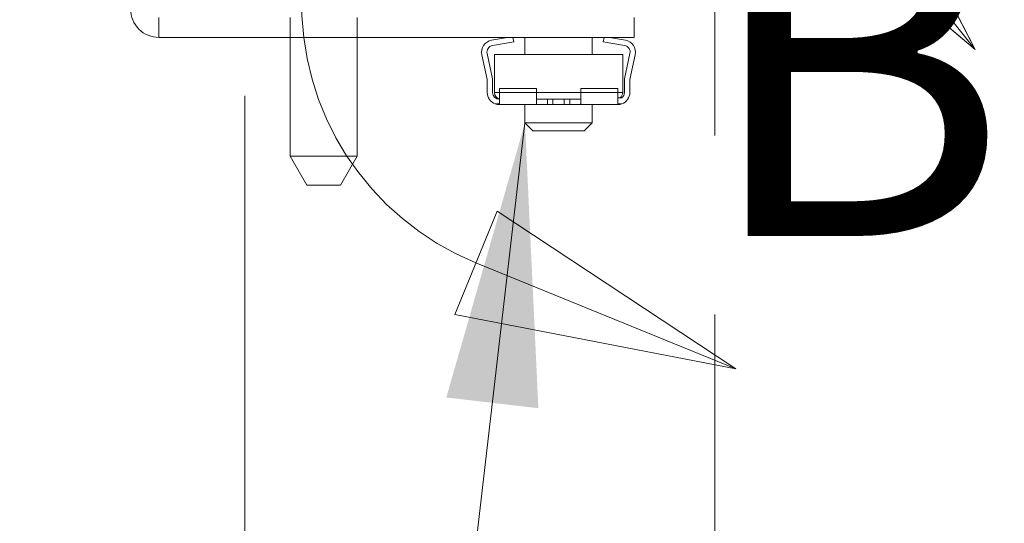
# Model space of a CAD drawing. Units: inches. Extents: x 4 to 175, y 5 to 109.
# Drawn here: x 34 to 38, y 41 to 43 of the extents above; entities that cross this region are included whole.
import ezdxf

# ---------------------------------------------------------------- set-up
doc = ezdxf.new("R2010")
doc.units = ezdxf.units.IN
doc.header["$LTSCALE"] = 10.66666666666666
doc.header["$MEASUREMENT"] = 0
for name, pattern in [('CHAIN', [0.7087000000000001, 0.4724000000000001, -0.0591, 0.1181, -0.0591]), ('DASHED', [0.2067, 0.1654, -0.0413]), ('DOUBLE_DASH_CHAIN', [1.2403, 0.6614, -0.0827, 0.1654, -0.0827, 0.1654, -0.0827])]:
    doc.linetypes.add(name, pattern=pattern)
for name, color, linetype, lineweight in [('Centerline (ANSI)', 7, 'Continuous', 5), ('Detail Boundary (ANSI)', 7, 'DOUBLE_DASH_CHAIN', 5), ('Dimension (ANSI)', 7, 'Continuous', 5), ('Hidden (ANSI)', 7, 'DASHED', 5), ('Symbol (ANSI)', 7, 'Continuous', 5), ('Visible (ANSI)', 7, 'Continuous', 5), ('Visible Narrow (ANSI)', 7, 'Continuous', 5)]:
    doc.layers.add(name, color=color, linetype=linetype, lineweight=lineweight)
doc.styles.add('DEFAULT-ANSI', font='tahoma.ttf')
doc.styles.add('ROMANS', font='romans.shx')
doc.dimstyles.new('Default (ANSI)', dxfattribs={"dimscale": 10.66666666666666, "dimtxt": 0.1000000014901161, "dimasz": 0.0984251946210861, "dimexe": 0.125, "dimexo": 0.0625, "dimgap": 0.031496062992126, "dimtad": 0, "dimtih": 1, "dimtoh": 1, "dimrnd": 1e-08, "dimzin": 0, "dimdsep": 46, "dimtxsty": 'ROMANS', "dimcen": 0.09, "dimdle": 0.3937007874015748, "dimclrd": 256, "dimclre": 256, "dimclrt": 256, "dimadec": 0, "dimazin": 0, "dimtfac": 1, "dimtofl": 0, "dimtmove": 0, "dimatfit": 3, "dimfxl": 1, "dimtolj": 1, "dimtzin": 0, "dimlwd": -1, "dimlwe": -1, "dimarcsym": 0})
doc.dimstyles.new('Default (ANSI)$7', dxfattribs={"dimscale": 10.66666666666666, "dimtxt": 0.1000000014901161, "dimasz": 0.0984251946210861, "dimexe": 0.125, "dimexo": 0.0625, "dimgap": 0.031496062992126, "dimtad": 0, "dimtih": 1, "dimtoh": 1, "dimrnd": 1e-08, "dimzin": 0, "dimdsep": 46, "dimtxsty": 'ROMANS', "dimcen": 0.09, "dimdle": 0.3937007874015748, "dimclrd": 256, "dimclre": 256, "dimclrt": 256, "dimadec": 0, "dimazin": 0, "dimtfac": 1, "dimtofl": 0, "dimtmove": 0, "dimatfit": 3, "dimfxl": 1, "dimtolj": 1, "dimtzin": 0, "dimlwd": -1, "dimlwe": -1, "dimarcsym": 0})

# ---------------------------------------------------------------- blocks, each defined once
blk = doc.blocks.new('*D19')
at = {"layer": 'Defpoints', "color": 0, "transparency": 16777216}
for p in [(35.0977266184561, 43.56835185099999), (36.84772661845604, 42.75406141088536), (36.84772661845604, 39.80834429806044)]:
    blk.add_point(p, dxfattribs=at)
at = {"layer": 'Dimension (ANSI)', "transparency": 16777216}
for p, q in [((35.0977266184561, 42.90168518433333), (35.0977266184561, 38.4750109647271)), ((36.84772661845604, 42.0873947442187), (36.84772661845604, 38.4750109647271)), ((34.04785787583119, 39.80834429806044), (32.19224070835859, 39.80834429806044)), ((37.89759536108095, 39.80834429806044), (38.94746410370588, 39.80834429806044))]:
    blk.add_line(p, q, dxfattribs=at)
for points in [[(34.04785787583119, 39.98332242183126), (34.04785787583119, 39.63336617428962), (35.0977266184561, 39.80834429806044)], [(37.89759536108095, 39.98332242183126), (37.89759536108095, 39.63336617428962), (36.84772661845604, 39.80834429806044)]]:
    blk.add_solid(points, dxfattribs=at)
at = {"layer": 'Dimension (ANSI)', "transparency": 16777216, "insert": (28.7578699585266, 40.34167763934106), "char_height": 1.066666682561238, "attachment_point": 1, "style": 'ROMANS'}
blk.add_mtext('\\A1;1.75', dxfattribs=at)
blk = doc.blocks.new('2dDetail0')
at = {"layer": 'Detail Boundary (ANSI)', "linetype": 'Continuous'}
for p, q in [((3.499797140595298, 4.127015111614793), (3.469240090195905, 4.102781526017755)), ((3.54541326638303, 4.03811393576139), (3.499797140595298, 4.127015111614793)), ((3.484518615395602, 4.114898318816274), (3.54541326638303, 4.03811393576139)), ((3.469240090195905, 4.102781526017755), (3.54541326638303, 4.03811393576139)), ((3.378469165402483, 3.981753627582717), (3.363760896971698, 3.945633455382574)), ((3.461878540818219, 3.926734302861699), (3.378469165402483, 3.981753627582717)), ((3.37111503118709, 3.963693541482646), (3.461878540818219, 3.926734302861699)), ((3.363760896971698, 3.945633455382574), (3.461878540818219, 3.926734302861699))]:
    blk.add_line(p, q, dxfattribs=at)
at = {"layer": 'Detail Boundary (ANSI)', "linetype": 'Continuous', "flags": 128}
for points in [[(3.469240008376714, 4.102781626183217), (3.545413430281511, 4.0381138718973), (3.49979701004629, 4.127015091302826), (3.469240008376714, 4.102781626183217)], [(3.363761000745878, 3.945633370106614), (3.46187869394858, 3.926734473761611), (3.378468986571304, 3.981753597109337), (3.363761000745878, 3.945633370106614)]]:
    blk.add_lwpolyline(points, dxfattribs=at)
at = {"layer": 'Detail Boundary (ANSI)', "ltscale": 0.1132641285657883}
blk.add_arc((3.407963779868385, 4.054185712875328), 0.0977070282156809, 38.41654004670798, 247.84366407555, dxfattribs=at)
at = {"layer": 'Detail Boundary (ANSI)'}
for points in [[(3.469240008376714, 4.102781626183217), (3.545413430281511, 4.0381138718973), (3.49979701004629, 4.127015091302826), (3.469240008376714, 4.102781626183217)], [(3.363761000745878, 3.945633370106614), (3.46187869394858, 3.926734473761611), (3.378468986571304, 3.981753597109337), (3.363761000745878, 3.945633370106614)]]:
    blk.add_solid(points, dxfattribs=at)
at = {"layer": 'Detail Boundary (ANSI)', "insert": (3.449507067232547, 3.935561494804619), "char_height": 0.1200000014830762, "attachment_point": 7, "style": 'DEFAULT-ANSI'}
blk.add_mtext('B', dxfattribs=at)

msp = doc.modelspace()

# ---------------------------------------------------------------- linework, layer by layer
at = {"layer": 'Centerline (ANSI)', "linetype": 'CHAIN', "ltscale": 0.9524481296539306}
msp.add_line((36.84772661845604, 42.75406141088536), (36.84772661845782, 77.98322807755184), dxfattribs=at)
at = {"layer": 'Hidden (ANSI)', "ltscale": 0.0131138330325484}
for p, q in [((35.26618372523727, 43.19264474421865), (35.26618372523727, 43.11864474421866)), ((35.51618372523727, 43.19264474421865), (35.51618372523726, 43.11864474421866))]:
    msp.add_line(p, q, dxfattribs=at)
at = {"layer": 'Visible (ANSI)'}
for p, q in [((36.547433725239, 43.1926447442187), (36.547433725239, 43.11864474421869)), ((34.77768372523901, 43.1186447442187), (36.547433725239, 43.11864474421869)), ((35.26618372523727, 43.11864474421866), (35.26618372523724, 42.67623404539988)), ((35.51618372523726, 43.11864474421866), (35.51618372523724, 42.67623404539986)), ((36.0166295572422, 43.10814373758756), (36.07618372523678, 43.11864474421865)), ((36.09935284385079, 43.10242155271182), (36.02010252079554, 43.08844758252732)), ((36.09649225747495, 43.11864474421865), (36.09935284385079, 43.10242155271182)), ((36.141133725239, 43.11864474421866), (36.141133725239, 43.05564474421872)), ((36.391133725239, 43.11864474421866), (36.39113372523901, 43.05564474421871)), ((36.43301460662363, 43.10242155271179), (36.43587519299949, 43.11864474421865)), ((36.51226492967889, 43.08844758252729), (36.43301460662363, 43.10242155271179)), ((36.45618372523755, 43.11864474421865), (36.51573789323222, 43.10814373758754)), ((36.0000246078418, 43.05846952479659), (36.02068372523721, 42.96431308076046)), ((36.5116837252372, 42.96431308076043), (36.53234284263263, 43.05846952479656)), ((36.00068372523721, 42.96214474421873), (35.98048931392546, 43.05418323367225)), ((36.02723372523721, 43.05564474421872), (36.50513372523721, 43.0556447442187)), ((36.02723372523721, 43.05564474421872), (36.0272337252372, 42.91364474421873)), ((36.50513372523721, 43.0556447442187), (36.5051337252372, 42.9136447442187)), ((36.55187813654895, 43.05418323367223), (36.5316837252372, 42.9621447442187)), ((36.00068372523721, 42.91364474421873), (36.00068372523721, 42.96214474421873)), ((36.02068372523721, 42.96431308076046), (36.0206837252372, 42.91364474421873)), ((36.5116837252372, 42.9136447442187), (36.5116837252372, 42.96431308076043)), ((36.5316837252372, 42.9621447442187), (36.5316837252372, 42.9136447442187)), ((36.18349622523721, 42.92864474421872), (36.04568372523721, 42.92864474421873)), ((36.04568372523721, 42.92864474421873), (36.0456837252372, 42.91364474421873)), ((36.0456837252372, 42.91364474421873), (36.0456837252372, 42.87121833734753)), ((36.18349622523721, 42.92864474421872), (36.18349622523721, 42.91364474421872)), ((36.18349622523721, 42.87121833734752), (36.18349622523721, 42.91364474421872)), ((36.3488712252372, 42.92864474421871), (36.3488712252372, 42.91364474421871)), ((36.3488712252372, 42.92864474421871), (36.4866837252372, 42.92864474421871)), ((36.3488712252372, 42.91364474421871), (36.3488712252372, 42.87121833734751)), ((36.4866837252372, 42.92864474421871), (36.4866837252372, 42.9136447442187)), ((36.4866837252372, 42.8712183373475), (36.4866837252372, 42.9136447442187)), ((36.03068372523721, 42.89364474421872), (36.03723372523721, 42.89364474421872)), ((36.1834962252372, 42.88864474421872), (36.19116791967453, 42.88864474421872)), ((36.21707453079987, 42.88864474421872), (36.19116791967453, 42.88864474421872)), ((36.21707453079987, 42.88864474421872), (36.2247462252372, 42.88864474421872)), ((36.2247462252372, 42.88864474421872), (36.2247462252372, 42.86864474421872)), ((36.2247462252372, 42.88864474421872), (36.24474622523719, 42.88864474421872)), ((36.24474622523719, 42.88864474421872), (36.2876212252372, 42.88864474421871)), ((36.24474622523719, 42.86864474421872), (36.24474622523719, 42.88864474421872)), ((36.2876212252372, 42.88864474421871), (36.3076212252372, 42.88864474421871)), ((36.2876212252372, 42.86864474421871), (36.2876212252372, 42.88864474421871)), ((36.3076212252372, 42.88864474421871), (36.31529291967453, 42.88864474421871)), ((36.3076212252372, 42.86864474421871), (36.3076212252372, 42.88864474421871)), ((36.34119953079987, 42.88864474421871), (36.31529291967453, 42.88864474421871)), ((36.34119953079987, 42.88864474421871), (36.3488712252372, 42.88864474421871)), ((36.5016837252372, 42.8936447442187), (36.4866837252372, 42.8936447442187)), ((36.0306837252372, 42.87121833734754), (36.0456837252372, 42.87121833734754)), ((36.18996528567107, 42.86864474421872), (36.0456837252372, 42.86864474421872)), ((36.14113372523902, 42.86864474421872), (36.14113372523902, 42.80074474421877)), ((36.18996528567107, 42.86864474421872), (36.2247462252372, 42.86864474421872)), ((36.2247462252372, 42.86864474421872), (36.24474622523719, 42.86864474421872)), ((36.24474622523719, 42.86864474421872), (36.2876212252372, 42.86864474421871)), ((36.2876212252372, 42.86864474421871), (36.3076212252372, 42.86864474421871)), ((36.3076212252372, 42.86864474421871), (36.34240216480334, 42.86864474421871)), ((36.48668372523719, 42.86864474421871), (36.34240216480333, 42.86864474421871)), ((36.39113372523901, 42.86864474421871), (36.39113372523902, 42.80074474421878)), ((36.48668372523719, 42.87121833734751), (36.5016837252372, 42.8712183373475)), ((36.14113372523902, 42.80074474421877), (36.39113372523901, 42.80074474421879)), ((36.17088372523902, 42.77074474421877), (36.14113372523902, 42.80074474421877)), ((36.36138372523902, 42.77074474421879), (36.39113372523902, 42.80074474421878)), ((36.36138372523902, 42.77074474421879), (36.17088372523902, 42.77074474421877)), ((35.26618372523724, 42.67623404539988), (35.51618372523724, 42.67623404539986)), ((35.32853755430971, 42.56823404539987), (35.26618372523724, 42.67623404539988)), ((35.45382989616476, 42.56823404539987), (35.51618372523724, 42.67623404539986)), ((35.45382989616475, 42.56823404539987), (35.32853755430971, 42.56823404539987))]:
    msp.add_line(p, q, dxfattribs=at)
for centre, radius, start, end in [((34.77768372523901, 43.2238947442187), 0.1052499999999952, 180, 270.0000000000041), ((36.02444372523721, 43.06382738870201), 0.045, 99.99999999999548, 192.375316941844), ((36.50792372523721, 43.06382738870199), 0.0449999999999999, 347.6246830581467, 79.99999999999349), ((36.02444372523721, 43.06382738870201), 0.025, 99.99999999999733, 192.3753169418406), ((36.50792372523721, 43.06382738870199), 0.025, 347.6246830581391, 79.9999999999858), ((36.0456837252372, 42.91364474421873), 0.0450000000000001, 180, 250.5287793655078), ((36.0456837252372, 42.91364474421873), 0.0249999999999999, 180, 270), ((36.0522337252372, 42.91364474421873), 0.0249999999999952, 180, 254.8112317760177), ((36.4801337252372, 42.9136447442187), 0.0249999999999981, 306.8698976458338, 0), ((36.4866837252372, 42.9136447442187), 0.0449999999999998, 289.4712206344922, 0), ((36.4866837252372, 42.9136447442187), 0.0249999999999999, 306.8698976458474, 0), ((36.04568372523747, 42.9136447442204), 0.0450000000016724, 250.5287793662371, 270), ((36.48668372523726, 42.91364474421862), 0.0449999999999457, 270, 289.4712206345154)]:
    msp.add_arc(centre, radius, start, end, dxfattribs=at)
for points, knots in [([(36.1834962252372, 42.87121833734753), (36.1834962252372, 42.87034199312), (36.18397518800836, 42.86964852292896), (36.18603858924082, 42.86881732738467), (36.18762526845554, 42.86866705365727), (36.18963587990833, 42.8686455673129), (36.18979885781592, 42.86864474421872), (36.18996528567107, 42.86864474421872)], [0.0882344141605396, 0.0882344141605396, 0.0882344141605396, 0.0882344141605396, 0.1082676432018452, 0.1082676432018452, 0.1283008722431509, 0.1283008722431509, 0.1300261533799672, 0.1300261533799672, 0.1300261533799672, 0.1300261533799672]), ([(36.34240216480333, 42.86864474421871), (36.34256859265848, 42.86864474421871), (36.34273157056606, 42.8686455673129), (36.34474218201886, 42.86866705365727), (36.34632886123359, 42.86881732738467), (36.34839226246604, 42.86964852292896), (36.3488712252372, 42.87034199311999), (36.3488712252372, 42.87121833734752)], [-0.1300261533799671, -0.1300261533799671, -0.1300261533799671, -0.1300261533799671, -0.1283008722431509, -0.1283008722431509, -0.1082676432018452, -0.1082676432018452, -0.0882344141605396, -0.0882344141605396, -0.0882344141605396, -0.0882344141605396])]:
    msp.add_open_spline(points, degree=3, knots=knots, dxfattribs=at)
at = {"layer": 'Visible Narrow (ANSI)'}
for p, q in [((34.77768372523901, 43.1926447442187), (34.77768372523901, 43.1186447442187)), ((36.0272337252372, 42.91364474421873), (36.0456837252372, 42.91364474421873)), ((36.0456837252372, 42.91364474421873), (36.18349622523721, 42.91364474421872)), ((36.18349622523721, 42.91364474421872), (36.3488712252372, 42.91364474421871)), ((36.3488712252372, 42.91364474421871), (36.4866837252372, 42.9136447442187)), ((36.4866837252372, 42.9136447442187), (36.5051337252372, 42.9136447442187))]:
    msp.add_line(p, q, dxfattribs=at)

# ---------------------------------------------------------------- block references
at = {"layer": 'Detail Boundary (ANSI)', "xscale": 10.66666666666666, "yscale": 10.66666666666666, "zscale": 10.66666666666666}
msp.add_blockref('2dDetail0', (0, 0), dxfattribs=at)

# ---------------------------------------------------------------- dimensions: what is measured, and where the dimension line sits
at = {"layer": 'Dimension (ANSI)'}
dim = msp.add_linear_dim(base=(36.84772661845604, 39.80834429806044), p1=(35.0977266184561, 43.56835185099999), p2=(36.84772661845604, 42.75406141088536), dimstyle='Default (ANSI)', override={"dimtih": 0, "dimtoh": 0, "dimdec": 2, "dimtp": 0, "dimtm": 0, "dimtdec": 2, "dimatfit": 1}, dxfattribs=at)
dim.commit()
dim.dimension.update_dxf_attribs({"geometry": '*D19', "text_midpoint": (30.30707633081792, 39.80834429806044), "dimtype": 160})

# ---------------------------------------------------------------- leaders
at = {"layer": 'Symbol (ANSI)', "annotation_type": 0, "has_hookline": 1, "hookline_direction": 1, "text_width": 6.865566973451501}
msp.add_leader([(36.14113372523902, 42.80074474421876), (35.29706903888488, 35.55318580628517), (34.24720029625996, 35.55318580628517)], dimstyle='Default (ANSI)$7', override={"dimtad": 0}, dxfattribs=at)

doc.saveas('drawing.dxf')
